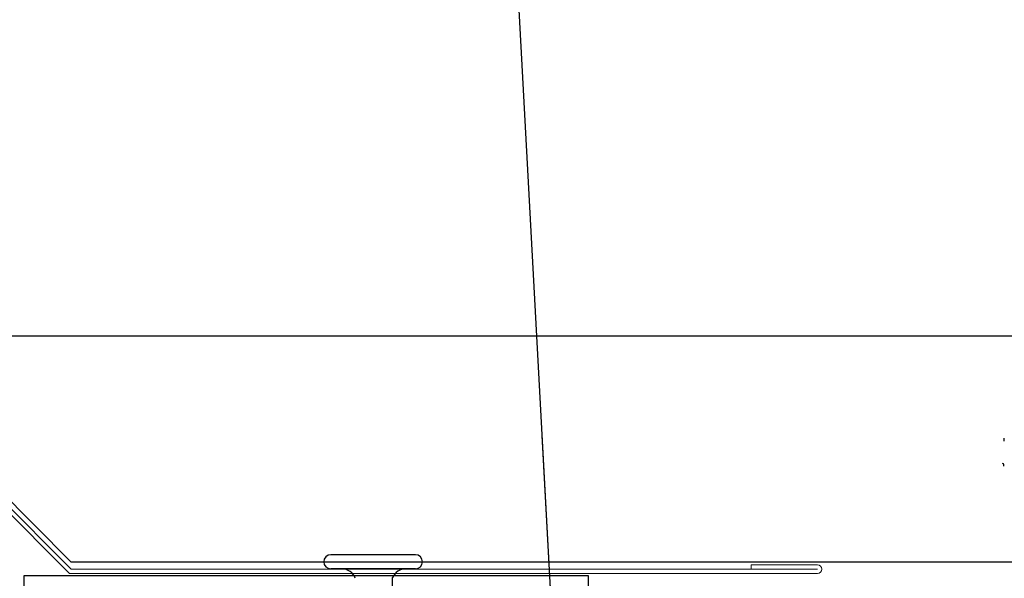
# Model space of a CAD drawing. Units: inches. Extents: x -63 to 126, y 0 to 91.
# Drawn here: x -22 to -19, y 50 to 52 of the extents above; entities that cross this region are included whole.
import ezdxf

# ---------------------------------------------------------------- set-up
doc = ezdxf.new("R2010")
doc.units = ezdxf.units.IN
doc.header["$LTSCALE"] = 0.01
doc.header["$MEASUREMENT"] = 0
for name, color, linetype in [('1', 7, 'Continuous'), ('CERACLAD-DETAIL-TITLE-HEAVY', 6, 'Continuous'), ('CERACLAD-DIMENSION', 1, 'Continuous'), ('CERACLAD-PRODUCT-CUT', 6, 'Continuous'), ('CERACLAD-TXT-NOTES', 2, 'Continuous'), ('CERACLAD-X-LIGHT-LINE', 9, 'Continuous'), ('尺度1.0', 7, 'Continuous')]:
    doc.layers.add(name, color=color, linetype=linetype)
doc.dimstyles.get("Standard").update_dxf_attribs({"dimtxt": 0.18, "dimasz": 0.18, "dimexe": 0.18, "dimexo": 0.0625, "dimgap": 0.09, "dimtad": 0, "dimtih": 1, "dimtoh": 1, "dimdec": 4, "dimzin": 0, "dimdsep": 46, "dimtxsty": 'Standard', "dimcen": 0.09, "dimadec": 0, "dimazin": 0, "dimtfac": 1, "dimtdec": 4, "dimtofl": 0, "dimtmove": 0, "dimatfit": 3, "dimfxl": 1, "dimtolj": 1, "dimtzin": 0, "dimarcsym": 0})

# ---------------------------------------------------------------- blocks, each defined once
blk = doc.blocks.new('Fill-tech-ALL-DETAILS_Wood_Ply_H')
blk.add_lwpolyline([(-563.9974, 1273.59925), (-563.9974, 1258.59925), (-523.9974, 1258.59925), (-523.9974, 1273.59925)], close=True)
at = {"layer": '1', "color": 7, "linetype": 'Continuous'}
for p, q in [((-494.56331, 1283.34532), (-494.56331, 1283.14558)), ((-494.56331, 1281.36298), (-494.56331, 1281.45628))]:
    blk.add_line(p, q, dxfattribs=at)
at = {"layer": '1', "color": 7, "linetype": 'Continuous', "lineweight": 15}
for p, q in [((-512.46917, 1274.0824), (-512.46917, 1274.3824)), ((-512.46917, 1274.3824), (-507.76917, 1274.3824)), ((-560.76917, 1273.7824), (-507.76917, 1273.7824)), ((-560.64491, 1274.0824), (-507.76917, 1274.0824))]:
    blk.add_line(p, q, dxfattribs=at)
at = {"layer": '1', "color": 7, "linetype": 'Continuous'}
blk.add_arc((-494.66068, 1281.45628), 0.09737, 0, 90, dxfattribs=at)
at = {"layer": '1', "color": 7, "linetype": 'Continuous', "lineweight": 15}
blk.add_arc((-507.76917, 1274.0824), 0.3, 270, 90, dxfattribs=at)
at = {"layer": 'CERACLAD-DETAIL-TITLE-HEAVY'}
blk.add_line((-576.66176, 1290.59925), (-560.66176, 1274.59925), dxfattribs=at)
at = {"layer": 'CERACLAD-PRODUCT-CUT'}
for p, q in [((-576.66176, 1290.59925), (-277.59014, 1290.59925)), ((-560.66176, 1274.59925), (-277.59014, 1274.59925))]:
    blk.add_line(p, q, dxfattribs=at)
at = {"layer": 'CERACLAD-X-LIGHT-LINE'}
for p, q in [((-536.25123, 1275.09925), (-542.25123, 1275.09925)), ((-536.25123, 1274.09925), (-542.25123, 1274.09925)), ((-537.86929, 1272.04385), (-537.86929, 1273.47608))]:
    blk.add_line(p, q, dxfattribs=at)
for centre, radius, start, end in [((-542.25123, 1274.59925), 0.5, 90, 270), ((-536.25123, 1274.59925), 0.5, 270, 90), ((-541.46242, 1273.09418), 1.00507, 19.60673, 90), ((-536.93959, 1273.09418), 1.00507, 90, 157.668355)]:
    blk.add_arc(centre, radius, start, end, dxfattribs=at)
at = {"layer": '尺度1.0', "color": 7, "linetype": 'Continuous', "lineweight": 15}
for p, q in [((-577.65704, 1290.67027), (-560.76917, 1273.7824)), ((-560.64491, 1274.0824), (-577.44491, 1290.8824))]:
    blk.add_line(p, q, dxfattribs=at)
at = {"layer": 'CERACLAD-TXT-NOTES', "lineweight": 5}
blk.add_leader([(-525.90257, 1258.1722), (-531.36352, 1359.29676)], dimstyle='Standard', override={"dimscale": 3, "dimasz": 1, "dimtad": 0, "dimclrd": 0, "dimldrblk": 'Open90'}, dxfattribs=at)

msp = doc.modelspace()

# ---------------------------------------------------------------- block references
at = {"layer": 'CERACLAD-DIMENSION', "color": 8, "xscale": 0.03937, "yscale": 0.03937, "zscale": 0.03937}
msp.add_blockref('Fill-tech-ALL-DETAILS_Wood_Ply_H', (0, 0), dxfattribs=at)

doc.saveas('drawing.dxf')
